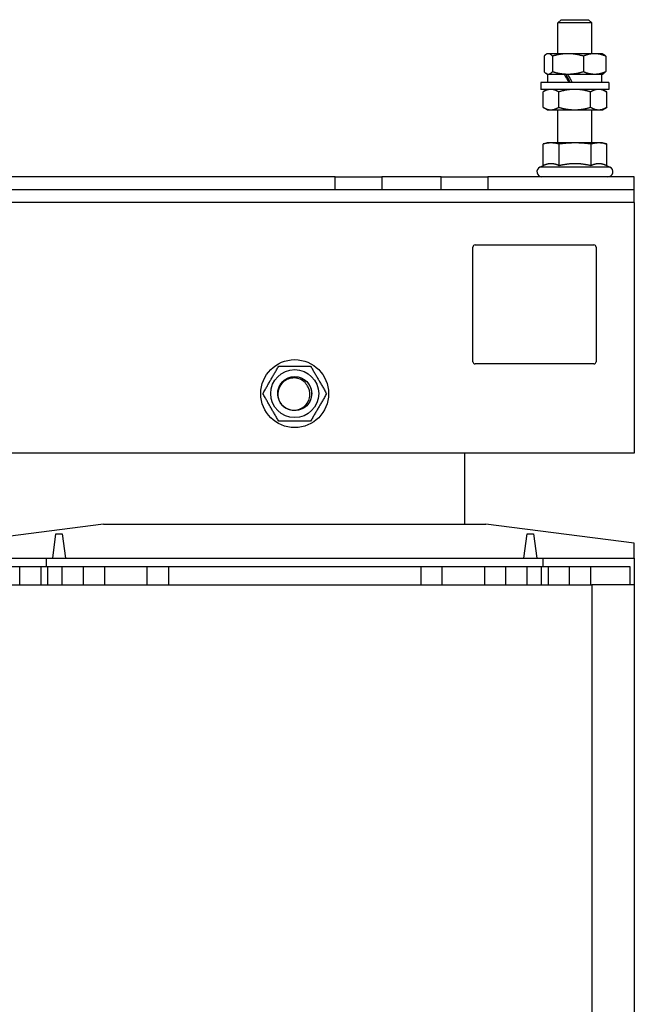
# Model space of a CAD drawing. Units: millimetres. Extents: x 0 to 2079, y 0 to 1470.
# Drawn here: x 1276 to 1421, y 737 to 969 of the extents above; entities that cross this region are included whole.
import ezdxf

# ---------------------------------------------------------------- set-up
doc = ezdxf.new("R2010")
doc.units = ezdxf.units.MM
doc.header["$LTSCALE"] = 7
doc.layers.add('Aristas tangentes visibles(ISO)', color=7, linetype='Continuous', lineweight=25)
doc.layers.add('Visible Edges(ISO)', color=7, linetype='Continuous', lineweight=25)

msp = doc.modelspace()

# ---------------------------------------------------------------- linework, layer by layer
at = {"layer": 'Aristas tangentes visibles(ISO)'}
for p, q in [((1415.504, 934.382), (1398.99, 934.382)), ((1421.247, 926.095), (941.247, 926.095)), ((1411.247, 836.095), (1411.247, 606.095))]:
    msp.add_line(p, q, dxfattribs=at)
at = {"layer": 'Visible Edges(ISO)'}
for p, q in [((1404.014, 969.095), (1403.247, 968.328)), ((1404.014, 969.095), (1410.48, 969.095)), ((1410.48, 969.095), (1411.247, 968.328)), ((1411.247, 968.328), (1403.247, 968.328)), ((1403.247, 961.095), (1403.247, 968.328)), ((1411.247, 961.095), (1411.247, 968.328)), ((1399.982, 960.514), (1399.982, 956.875)), ((1400.747, 961.095), (1400.504, 960.954)), ((1400.981, 961.095), (1400.747, 961.095)), ((1405.612, 961.095), (1400.981, 961.095)), ((1401.98, 960.514), (1401.98, 956.875)), ((1411.878, 961.095), (1405.612, 961.095)), ((1409.244, 960.514), (1409.244, 956.875)), ((1413.747, 961.095), (1411.878, 961.095)), ((1413.747, 961.095), (1413.99, 960.954)), ((1414.511, 960.514), (1414.511, 956.875)), ((1400.747, 956.295), (1400.504, 956.435)), ((1400.747, 956.295), (1400.981, 956.295)), ((1400.897, 954.295), (1400.897, 956.295)), ((1400.981, 956.295), (1405.612, 956.295)), ((1405.612, 956.295), (1411.878, 956.295)), ((1411.878, 956.295), (1413.747, 956.295)), ((1413.597, 954.295), (1413.597, 956.295)), ((1413.747, 956.295), (1413.99, 956.435)), ((1415.247, 954.295), (1399.247, 954.295)), ((1399.247, 954.295), (1399.247, 952.695)), ((1415.247, 952.695), (1399.247, 952.695)), ((1400.747, 952.695), (1399.779, 952.136)), ((1413.747, 952.695), (1414.715, 952.136)), ((1415.247, 954.295), (1415.247, 952.695)), ((1399.741, 948.475), (1399.741, 952.114)), ((1403.437, 948.475), (1403.437, 952.114)), ((1410.942, 948.475), (1410.942, 952.114)), ((1414.752, 948.475), (1414.752, 952.114)), ((1400.747, 947.895), (1399.779, 948.454)), ((1400.747, 947.895), (1401.589, 947.895)), ((1401.589, 947.895), (1407.19, 947.895)), ((1403.247, 940.095), (1403.247, 947.895)), ((1407.19, 947.895), (1412.847, 947.895)), ((1411.247, 940.095), (1411.247, 947.895)), ((1412.847, 947.895), (1413.747, 947.895)), ((1413.747, 947.895), (1414.715, 948.454)), ((1399.741, 934.733), (1399.741, 939.825)), ((1400.747, 940.095), (1399.773, 939.834)), ((1401.642, 940.095), (1400.747, 940.095)), ((1407.295, 940.095), (1401.642, 940.095)), ((1403.543, 934.733), (1403.543, 939.825)), ((1412.9, 940.095), (1407.295, 940.095)), ((1411.048, 934.733), (1411.048, 939.825)), ((1413.747, 940.095), (1412.9, 940.095)), ((1413.747, 940.095), (1414.72, 939.834)), ((1414.752, 934.733), (1414.752, 939.825)), ((1399.741, 934.733), (1398.99, 934.382)), ((1414.72, 934.748), (1415.504, 934.382)), ((1350.747, 932.095), (1011.747, 932.095)), ((1350.747, 929.095), (1350.747, 932.095)), ((1350.747, 932.095), (1361.747, 932.095)), ((1361.747, 932.095), (1361.747, 929.095)), ((1375.747, 932.095), (1361.747, 932.095)), ((1375.747, 929.095), (1375.747, 932.095)), ((1375.747, 932.095), (1386.747, 932.095)), ((1421.247, 932.095), (1386.747, 932.095)), ((1386.747, 932.095), (1386.747, 929.095)), ((1421.247, 929.095), (1421.247, 932.095)), ((1350.747, 929.095), (1011.747, 929.095)), ((1361.747, 929.095), (1350.747, 929.095)), ((1375.747, 929.095), (1361.747, 929.095)), ((1386.747, 929.095), (1375.747, 929.095)), ((1421.247, 929.095), (1386.747, 929.095)), ((1421.247, 926.095), (1421.247, 929.095)), ((1421.247, 926.095), (1421.247, 867.095)), ((1383.247, 888.595), (1383.247, 915.595)), ((1383.747, 916.095), (1411.747, 916.095)), ((1412.247, 915.595), (1412.247, 888.595)), ((1411.747, 888.095), (1383.747, 888.095)), ((1421.247, 867.095), (941.247, 867.095)), ((1381.247, 867.095), (1381.247, 850.395)), ((1296.247, 850.395), (1261.247, 845.895)), ((1296.247, 850.395), (1386.247, 850.395)), ((1421.247, 845.895), (1386.247, 850.395)), ((1284.247, 842.395), (1284.997, 848.145)), ((1284.997, 848.145), (1286.497, 848.145)), ((1286.497, 848.145), (1287.247, 842.395)), ((1395.247, 842.395), (1395.997, 848.145)), ((1395.997, 848.145), (1397.497, 848.145)), ((1397.497, 848.145), (1398.247, 842.395)), ((1421.247, 842.395), (1421.247, 845.895)), ((1261.247, 842.395), (1282.747, 842.395)), ((1282.747, 842.395), (1399.747, 842.395)), ((1282.747, 842.395), (1282.747, 840.395)), ((1399.747, 842.395), (1421.247, 842.395)), ((1399.747, 840.395), (1399.747, 842.395)), ((1421.247, 842.395), (1421.247, 836.095)), ((1262.344, 840.395), (1282.747, 840.395)), ((1276.497, 836.095), (1276.497, 840.395)), ((1281.497, 836.095), (1281.497, 840.395)), ((1282.747, 840.395), (1399.747, 840.395)), ((1283.073, 836.095), (1283.073, 840.395)), ((1286.497, 836.095), (1286.497, 840.395)), ((1291.497, 836.095), (1291.497, 840.395)), ((1296.497, 836.095), (1296.497, 840.395)), ((1306.497, 836.095), (1306.497, 840.395)), ((1311.497, 840.395), (1311.497, 836.095)), ((1370.997, 840.395), (1370.997, 836.095)), ((1375.997, 836.095), (1375.997, 840.395)), ((1385.997, 836.095), (1385.997, 840.395)), ((1390.997, 836.095), (1390.997, 840.395)), ((1395.997, 836.095), (1395.997, 840.395)), ((1399.42, 836.095), (1399.42, 840.395)), ((1399.747, 840.395), (1420.15, 840.395)), ((1400.997, 836.095), (1400.997, 840.395)), ((1405.997, 836.095), (1405.997, 840.395)), ((1410.997, 836.095), (1410.997, 840.395)), ((1420.15, 840.395), (1420.15, 836.095)), ((1271.247, 836.095), (1411.247, 836.095)), ((1421.247, 836.095), (1411.247, 836.095)), ((1421.247, 836.095), (1421.247, 606.095))]:
    msp.add_line(p, q, dxfattribs=at)
for radius in [8, 5.65, 4]:
    msp.add_circle((1341.247, 881.095), radius, dxfattribs=at)
for centre, radius, start, end in [((1399.497, 933.295), 1.2, 115, 270), ((1414.997, 933.295), 1.2, 270, 65), ((1383.747, 915.595), 0.5, 90, 180), ((1411.747, 915.595), 0.5, 0, 90), ((1383.747, 888.595), 0.5, 180, 270), ((1411.747, 888.595), 0.5, 270, 0), ((1341.247, 881.095), 4, 192, 228)]:
    msp.add_arc(centre, radius, start, end, dxfattribs=at)
for centre, major_axis, start_param, end_param in [((1407.247, 953.602), (6.303, -10.99), 4.424877, 4.6091924), ((1407.247, 953.602), (4.219, -7.355), 4.2977212, 4.5779691), ((1407.247, 954.987), (6.303, -10.99), 4.5530942, 4.7352601)]:
    msp.add_ellipse(centre, major_axis=major_axis, ratio=0.0700621, start_param=start_param, end_param=end_param, dxfattribs=at)
for points, weights in [([(1400.981, 961.095), (1400.518, 961.095), (1399.982, 960.514)], [1, 1.0379548493, 1]), ([(1401.98, 960.514), (1401.445, 961.095), (1400.981, 961.095)], [1, 1.0379548493, 1]), ([(1405.612, 961.095), (1403.926, 961.095), (1401.98, 960.514)], [1, 1.0379548493, 1]), ([(1409.244, 960.514), (1407.298, 961.095), (1405.612, 961.095)], [1, 1.0379548493, 1]), ([(1411.878, 961.095), (1410.655, 961.095), (1409.244, 960.514)], [1, 1.0379548493, 1]), ([(1414.511, 960.514), (1413.1, 961.095), (1411.878, 961.095)], [1, 1.0379548493, 1]), ([(1413.99, 960.954), (1414.236, 960.812), (1414.511, 960.514)], [1.01897642803, 1.01911495009, 1]), ([(1399.982, 956.875), (1400.518, 956.295), (1400.981, 956.295)], [1, 1.0379548493, 1]), ([(1400.981, 956.295), (1401.445, 956.295), (1401.98, 956.875)], [1, 1.0379548493, 1]), ([(1401.98, 956.875), (1403.926, 956.295), (1405.612, 956.295)], [1, 1.0379548493, 1]), ([(1405.612, 956.295), (1407.298, 956.295), (1409.244, 956.875)], [1, 1.0379548493, 1]), ([(1409.244, 956.875), (1410.655, 956.295), (1411.878, 956.295)], [1, 1.0379548493, 1]), ([(1411.878, 956.295), (1413.1, 956.295), (1414.511, 956.875)], [1, 1.0379548493, 1]), ([(1414.511, 956.875), (1414.236, 956.577), (1413.99, 956.435)], [1, 1.01911495009, 1.01897642803]), ([(1401.589, 952.695), (1400.732, 952.695), (1399.741, 952.114)], [1, 1.0379548493, 1]), ([(1403.437, 952.114), (1402.447, 952.695), (1401.589, 952.695)], [1, 1.0379548493, 1]), ([(1407.19, 952.695), (1405.448, 952.695), (1403.437, 952.114)], [1, 1.0379548493, 1]), ([(1410.942, 952.114), (1408.931, 952.695), (1407.19, 952.695)], [1, 1.0379548493, 1]), ([(1412.847, 952.695), (1411.963, 952.695), (1410.942, 952.114)], [1, 1.0379548493, 1]), ([(1414.752, 952.114), (1413.731, 952.695), (1412.847, 952.695)], [1, 1.0379548493, 1]), ([(1414.715, 952.136), (1414.733, 952.125), (1414.752, 952.114)], [1.00135193968, 1.00068845768, 1]), ([(1399.741, 948.475), (1400.732, 947.895), (1401.589, 947.895)], [1, 1.0379548493, 1]), ([(1401.589, 947.895), (1402.447, 947.895), (1403.437, 948.475)], [1, 1.0379548493, 1]), ([(1403.437, 948.475), (1405.448, 947.895), (1407.19, 947.895)], [1, 1.0379548493, 1]), ([(1407.19, 947.895), (1408.931, 947.895), (1410.942, 948.475)], [1, 1.0379548493, 1]), ([(1410.942, 948.475), (1411.963, 947.895), (1412.847, 947.895)], [1, 1.0379548493, 1]), ([(1412.847, 947.895), (1413.731, 947.895), (1414.752, 948.475)], [1, 1.0379548493, 1]), ([(1414.752, 948.475), (1414.733, 948.464), (1414.715, 948.454)], [1, 1.00068845768, 1.00135193968]), ([(1401.642, 940.095), (1400.76, 940.095), (1399.741, 939.825)], [1, 1.0379548493, 1]), ([(1399.741, 939.825), (1399.757, 939.83), (1399.773, 939.834)], [1, 1.00058713764, 1.00115610998]), ([(1403.543, 939.825), (1402.524, 940.095), (1401.642, 940.095)], [1, 1.0379548493, 1]), ([(1407.295, 940.095), (1405.554, 940.095), (1403.543, 939.825)], [1, 1.0379548493, 1]), ([(1411.048, 939.825), (1409.037, 940.095), (1407.295, 940.095)], [1, 1.0379548493, 1]), ([(1412.9, 940.095), (1412.04, 940.095), (1411.048, 939.825)], [1, 1.0379548493, 1]), ([(1414.752, 939.825), (1413.76, 940.095), (1412.9, 940.095)], [1, 1.0379548493, 1]), ([(1401.642, 935.202), (1400.76, 935.202), (1399.741, 934.733)], [1, 1.05008356558, 1.02350695612]), ([(1403.543, 934.733), (1402.524, 935.202), (1401.642, 935.202)], [1.02350695612, 1.05008356558, 1]), ([(1407.295, 935.202), (1405.554, 935.202), (1403.543, 934.733)], [1, 1.05008356558, 1.02350695612]), ([(1411.048, 934.733), (1409.037, 935.202), (1407.295, 935.202)], [1.02350695612, 1.05008356558, 1]), ([(1412.9, 935.202), (1412.04, 935.202), (1411.048, 934.733)], [1, 1.05008356558, 1.02350695612]), ([(1414.72, 934.748), (1413.747, 935.202), (1412.9, 935.202)], [1.02431989142, 1.04929989274, 1]), ([(1333.741, 881.095), (1335.618, 884.345), (1337.494, 887.595)], [1, 1.15470053838, 1]), ([(1337.494, 887.595), (1341.247, 887.595), (1344.999, 887.595)], [1, 1.15470053838, 1]), ([(1344.999, 887.595), (1346.876, 884.345), (1348.752, 881.095)], [1, 1.15470053838, 1]), ([(1337.494, 874.595), (1335.618, 877.845), (1333.741, 881.095)], [1, 1.15470053838, 1]), ([(1348.752, 881.095), (1346.876, 877.845), (1344.999, 874.595)], [1, 1.15470053838, 1]), ([(1344.999, 874.595), (1341.247, 874.595), (1337.494, 874.595)], [1, 1.15470053838, 1])]:
    msp.add_rational_spline(points, weights, degree=2, dxfattribs=at)
for points, knots in [([(1337.334, 880.263), (1337.06, 881.554), (1337.476, 882.972), (1338.405, 883.91), (1339.334, 884.848), (1340.748, 885.277), (1342.041, 885.015), (1343.335, 884.753), (1344.47, 883.807), (1344.96, 882.581), (1345.451, 881.355), (1345.282, 879.888), (1344.527, 878.805), (1343.771, 877.723), (1342.451, 877.058), (1341.132, 877.096), (1340.193, 877.123), (1339.275, 877.505), (1338.574, 878.128)], [-761.3894847, -761.3894847, -761.3894847, -761.3894847, -760.3993686, -760.3993686, -760.3993686, -759.4092525, -759.4092525, -759.4092525, -758.4191365, -758.4191365, -758.4191365, -757.4290204, -757.4290204, -757.4290204, -756.4389043, -756.4389043, -756.4389043, -755.7346179, -755.7346179, -755.7346179, -755.7346179]), ([(1344.278, 882.845), (1344.068, 883.254), (1343.78, 883.618), (1343.075, 884.221), (1342.663, 884.453), (1341.765, 884.75), (1341.286, 884.809), (1340.324, 884.741), (1339.851, 884.611), (1338.971, 884.175), (1338.575, 883.87), (1337.914, 883.119), (1337.659, 882.679), (1337.388, 881.893), (1337.321, 881.573), (1337.266, 880.919), (1337.28, 880.588), (1337.334, 880.263)], [0, 0, 0, 0, 0.1378664, 0.1378664, 0.2783615, 0.2783615, 0.4214842, 0.4214842, 0.5672337, 0.5672337, 0.715609, 0.715609, 0.8666091, 0.8666091, 0.9642302, 0.9642302, 1.0629285, 1.0629285, 1.0629285, 1.0629285]), ([(1338.57, 878.122), (1338.969, 877.794), (1339.427, 877.546), (1340.404, 877.245), (1340.913, 877.19), (1341.914, 877.281), (1342.396, 877.421), (1343.272, 877.876), (1343.658, 878.184), (1344.284, 878.924), (1344.52, 879.347), (1344.813, 880.252), (1344.869, 880.724), (1344.81, 881.489), (1344.751, 881.779), (1344.563, 882.336), (1344.436, 882.6), (1344.278, 882.845)], [0, 0, 0, 0, 0.1548027, 0.1548027, 0.3069743, 0.3069743, 0.456514, 0.456514, 0.6034209, 0.6034209, 0.7476941, 0.7476941, 0.8893326, 0.8893326, 0.9781804, 0.9781804, 1.0659481, 1.0659481, 1.0659481, 1.0659481])]:
    msp.add_open_spline(points, degree=3, knots=knots, dxfattribs=at)

doc.saveas('drawing.dxf')
